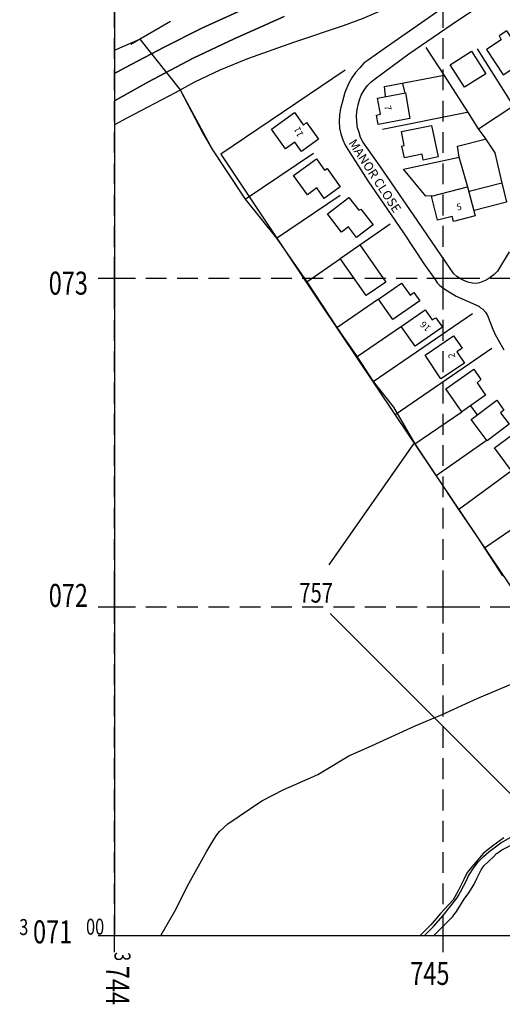
# Model space of a CAD drawing. Extents: x 374371 to 376987, y 307079 to 308635.
# Drawn here: x 374371 to 374518, y 307079 to 307379 of the extents above; entities that cross this region are included whole.
import ezdxf

# ---------------------------------------------------------------- set-up
doc = ezdxf.new("R2010")
doc.units = 0
doc.header["$LTSCALE"] = 0.5
doc.header["$MEASUREMENT"] = 0
doc.header["$PDMODE"] = 2
doc.header["$PDSIZE"] = 5
doc.linetypes.add('DASHED', pattern=[19.05, 12.7, -6.35])
doc.layers.get('0').update_dxf_attribs({"linetype": 'CONTINUOUS'})
for name, color, linetype in [('GRID', 10, 'DASHED'), ('GRIDNOS', 10, 'CONTINUOUS'), ('GRIDPLOT', 4, 'CONTINUOUS'), ('MONS_M', 2, 'CONTINUOUS'), ('MONS_P', 2, 'CONTINUOUS'), ('OS_BLDG', 1, 'CONTINUOUS'), ('OS_LINE', 50, 'CONTINUOUS'), ('OS_ROAD', 40, 'CONTINUOUS'), ('OS_TBLD', 7, 'CONTINUOUS'), ('OS_TROD', 4, 'CONTINUOUS'), ('OS_WATR', 5, 'CONTINUOUS'), ('RIVERS', 132, 'CONTINUOUS'), ('SITENOS', 4, 'CONTINUOUS'), ('SITES', 2, 'CONTINUOUS')]:
    doc.layers.add(name, color=color, linetype=linetype)
doc.styles.add('ROMANS', font='ROMANS.shx', dxfattribs={"width": 0.75, "height": 6})

# ---------------------------------------------------------------- blocks, each defined once
blk = doc.blocks.new('SANO')
at = {"style": 'ROMANS', "width": 0.75, "flags": 2}
blk.add_attdef('CODE', (0, 8), '', height=6, dxfattribs=at)
at = {"style": 'ROMANS', "width": 0.75}
blk.add_attdef('SMRNO', (0, 0), '', height=6, dxfattribs=at)

msp = doc.modelspace()

# ---------------------------------------------------------------- linework, layer by layer
at = {"layer": 'GRID', "color": 252}
for points in [[(374400, 307100), (374400, 308500)], [(374500, 307100), (374500, 308500)], [(374400, 307300), (375500, 307300)], [(374400, 307200), (375500, 307200)], [(374400, 307100), (375500, 307100)]]:
    msp.add_lwpolyline(points, dxfattribs=at)
at = {"layer": 'GRIDPLOT'}
for p in [(374400, 307300), (374500, 307300), (374400, 307200), (374500, 307200), (374400, 307100), (374500, 307100)]:
    msp.add_point(p, dxfattribs=at)
at = {"layer": 'MONS_M'}
for points in [[(374400, 307362.27), (374403.2, 307364), (374415.1, 307370.3), (374426.6, 307376.1), (374439.8, 307382.1)], [(374451.6, 307379.6), (374436.4, 307372.8), (374423.9, 307367), (374423.9, 307367), (374410.1, 307359.6), (374400, 307354.01)]]:
    msp.add_lwpolyline(points, dxfattribs=at)
at = {"layer": 'MONS_P'}
for points in [[(374400, 307362.27), (374403.2, 307364), (374415.1, 307370.3), (374426.6, 307376.1), (374439.8, 307382.1)], [(374451.6, 307379.6), (374436.4, 307372.8), (374423.9, 307367), (374423.9, 307367), (374410.1, 307359.6), (374400, 307354.01)]]:
    msp.add_lwpolyline(points, dxfattribs=at)
at = {"layer": 'OS_BLDG', "color": 252}
for points in [[(374519.4, 307375.3), (374517, 307373.7), (374517.7, 307372.5), (374513.2, 307369.6), (374518.3, 307361.9), (374525.2, 307366.4), (374519.4, 307375.3)], [(374502.1, 307364.9), (374508.6, 307369.1), (374513, 307362.2), (374506.5, 307358.1), (374502.1, 307364.9)], [(374488.5, 307356.4), (374489.9, 307348.6), (374480.2, 307346.8), (374479.7, 307349.6), (374480.9, 307349.9), (374480, 307354.8), (374488.5, 307356.4)], [(374447.8, 307345.3), (374454.8, 307350.4), (374457.5, 307346.6), (374458.4, 307347.4), (374462.1, 307342.3), (374456.9, 307338.6), (374454.9, 307341.4), (374452, 307339.4), (374447.8, 307345.3)], [(374496.5, 307346.5), (374498.5, 307336.9), (374493.9, 307335.9), (374493.6, 307337.7), (374488.2, 307336.6), (374487.4, 307340.2), (374488.1, 307340.4), (374487.3, 307344.6), (374496.5, 307346.5)], [(374454.5, 307331.3), (374461.5, 307336.3), (374463.9, 307332.9), (374464.7, 307333.4), (374468.7, 307327.8), (374463.8, 307324.3), (374461.6, 307327.5), (374458.7, 307325.4), (374454.5, 307331.3)], [(374507.4, 307327.8), (374509.7, 307319), (374503.2, 307317.3), (374502.7, 307318.8), (374498.3, 307317.7), (374496.5, 307325), (374507.4, 307327.8)], [(374507.9, 307326.5), (374517.9, 307329), (374519.3, 307323.1), (374509.4, 307320.6)], [(374464.8, 307319.6), (374471.3, 307324.6), (374474.3, 307320.7), (374475, 307321), (374478.7, 307316.2), (374473.6, 307312.4), (374471.2, 307315.6), (374469.1, 307314), (374464.8, 307319.6)], [(374468.7, 307306), (374474.7, 307310.2), (374482.6, 307298.8), (374476.6, 307294.7), (374468.7, 307306)], [(374480.3, 307293.6), (374487.3, 307298.5), (374490, 307294.8), (374491.1, 307295.7), (374492.9, 307293.1), (374484.7, 307287.4), (374480.3, 307293.6)], [(374487.2, 307285.3), (374494.5, 307290.4), (374496.7, 307287.3), (374497.8, 307287.9), (374499.8, 307285.1), (374491.5, 307279.3), (374487.2, 307285.3)], [(374494.5, 307276.6), (374503.2, 307282.5), (374505.8, 307278.7), (374504.2, 307277.6), (374506.5, 307274.2), (374499.3, 307269.4), (374494.5, 307276.6)], [(374505.7, 307259.4), (374500.8, 307266.4), (374509.3, 307272.3), (374511.5, 307269.2), (374510.3, 307268.2), (374512.9, 307264.4), (374505.7, 307259.4)], [(374513.4, 307250.5), (374508.5, 307257), (374516.3, 307262.9), (374518.5, 307259.9), (374517.4, 307259), (374520.1, 307255.6), (374513.4, 307250.5)], [(374520.8, 307241.4), (374515.6, 307248.4), (374523.3, 307254.1), (374525.8, 307250.7), (374524.7, 307249.8), (374527.3, 307246.3), (374520.8, 307241.4)]]:
    msp.add_lwpolyline(points, dxfattribs=at)
at = {"layer": 'OS_LINE', "color": 252}
msp.add_lwpolyline([(375500, 308500), (374400, 308500), (374400, 307100), (375500, 307100)], close=True, dxfattribs=at)
for points in [[(374551.4, 307409.8), (374521.9, 307398.1), (374530.1, 307387.5), (374543.2, 307370.4), (374544.8, 307368.2), (374532.6, 307359.8), (374510.8, 307345.3)], [(374513.9, 307398), (374511.9, 307395.2), (374500.6, 307389.6), (374485.1, 307383.1), (374475.4, 307378.9), (374469.6, 307376.8), (374454.5, 307371.7), (374440.5, 307366.7), (374432.1, 307363.3), (374424.3, 307359.6), (374418.5, 307356.4), (374403.8, 307348.7), (374400, 307346.7)], [(374405, 307371.2), (374417, 307378.2)], [(374494.7, 307370.2), (374500.3, 307361.7), (374507.4, 307350.6), (374510.7, 307345.5), (374512.7, 307342.7), (374515.7, 307338.1), (374517.9, 307328.9)], [(374510.4, 307369.8), (374521.3, 307352.4)], [(374470.2, 307363.3), (374432.4, 307337.7), (374462.6, 307292.4), (374485.3, 307258.5), (374510.4, 307221.3), (374529.8, 307192.4), (374535.5, 307183.5), (374541.1, 307175.3), (374558.1, 307187)], [(374482.5, 307355.4), (374482.2, 307358.3), (374500.3, 307361.8)], [(374488.4, 307356.3), (374487.7, 307359.2)], [(374420, 307357.3), (374426.9, 307344.1), (374429.8, 307339.1), (374433.4, 307333.7), (374439.8, 307324.1), (374460.6, 307338)], [(374481.5, 307345.3), (374507.3, 307350.5)], [(374507.5, 307327.7), (374504.9, 307336.8), (374504.4, 307340.2), (374512.8, 307342.3)], [(374496.6, 307325.1), (374494.7, 307325), (374487.9, 307333.2), (374504.9, 307336.8)], [(374449.3, 307312.2), (374468.7, 307325.3)], [(374474.7, 307310.2), (374483.9, 307316.5)], [(374458.5, 307298.9), (374468.8, 307306)], [(374467.7, 307285), (374480.3, 307293.7)], [(374478.7, 307268.6), (374508.9, 307289.3)], [(374487.3, 307285.3), (374473.8, 307276.1)], [(374485.4, 307258.5), (374514.8, 307278.7)], [(374508.3, 307261.2), (374510.2, 307258.5)], [(374491.4, 307249.6), (374505.7, 307259.4)], [(374513.1, 307250.5), (374497.9, 307239.9)], [(374504.7, 307229.6), (374520.7, 307241.4)], [(374536.3, 307234.1), (374512.6, 307217.9)], [(374414.13, 307100), (374418.4, 307107.4), (374422.6, 307115.9), (374428.1, 307125.7), (374430.2, 307129.2), (374431.1, 307130.7), (374432, 307131.7), (374434.5, 307134), (374444.8, 307141), (374451.5, 307144.5), (374460.6, 307148.4), (374461.2, 307148.7), (374461.9, 307149), (374464.4, 307150.5), (374471.3, 307154.7), (374478.2, 307157.7), (374491.5, 307163.8), (374499.7, 307167.3), (374510.3, 307172.1), (374523.3, 307177.6), (374530.1, 307180.8), (374535.3, 307183.8), (374546.4, 307190.9), (374552.5, 307195.1)]]:
    msp.add_lwpolyline(points, dxfattribs=at)
at = {"layer": 'OS_ROAD', "color": 252}
for points in [[(374502.7, 307384.2), (374482.8, 307370.3), (374475.9, 307365.4), (374474.6, 307364), (374473.3, 307362.6), (374472.2, 307361), (374471.3, 307359.3), (374470.1, 307356.5), (374469.3, 307353.5), (374468.8, 307351.6), (374468.5, 307349.6), (374468.4, 307347.7), (374468.5, 307345.7), (374468.9, 307343.9), (374469.5, 307342.1), (374470.2, 307340.5), (374471.2, 307338.9), (374477.1, 307329.6), (374487.9, 307313.8), (374494.2, 307304.3), (374497.6, 307299.6), (374498.2, 307298.6), (374499, 307297.8), (374500.5, 307296.7), (374504, 307294.5), (374510.9, 307291.5), (374511.4, 307291), (374512.1, 307290.6), (374512.9, 307289.7), (374513.5, 307288.7), (374515.1, 307284.5), (374515.9, 307282.7), (374516.7, 307281.3), (374518.5, 307278.2)], [(374439.8, 307382.1), (374426.6, 307376.1), (374415.1, 307370.3), (374403.2, 307364), (374400, 307362.27)], [(374520.1, 307308), (374516.5, 307302.1), (374515.5, 307301.1), (374514.3, 307300.2), (374513.1, 307299.4), (374512.1, 307299), (374511.1, 307298.6), (374510.1, 307298.4), (374508.8, 307298.5), (374507.5, 307298.8), (374506.3, 307299.3), (374505.3, 307299.8), (374504.2, 307300.5), (374503.3, 307301.3), (374499.5, 307306.8), (374492.3, 307317.4), (374480.7, 307334.2), (374475.6, 307341.5), (374474.9, 307342.8), (374474.4, 307344.3), (374473.9, 307345.8), (374473.7, 307347.6), (374473.6, 307349.5), (374473.8, 307351.3), (374474.1, 307352.8), (374474.5, 307354.3), (374475.1, 307355.7), (374476, 307357.2), (374477, 307358.6), (374478.1, 307359.8), (374479.4, 307360.8), (374489.6, 307368.3), (374504.4, 307378.4), (374510.6, 307382.5)], [(374400, 307354.01), (374410.1, 307359.6), (374423.9, 307367), (374436.4, 307372.8), (374451.6, 307379.6)]]:
    msp.add_lwpolyline(points, dxfattribs=at)
at = {"layer": 'OS_WATR', "color": 252}
for points in [[(374494.35, 307100), (374497.1, 307102.8), (374500, 307106.1), (374503.9, 307111), (374504.4, 307111.7), (374504.7, 307112.2), (374505.3, 307113.3), (374507.1, 307116.8), (374507.7, 307118.2), (374509.4, 307120.8), (374510.8, 307122.5), (374512.3, 307124.1), (374513.9, 307125.5), (374517.6, 307128.2), (374521.3, 307130.4)], [(374497.21, 307100), (374497.5, 307100.3), (374502.3, 307105.2), (374502.9, 307105.8), (374503.3, 307106.3), (374503.9, 307107), (374506.6, 307111.4), (374507.6, 307112.7), (374509.3, 307115.4), (374510.3, 307117.6), (374511, 307118.8), (374511.6, 307120), (374512.4, 307121.2), (374515.4, 307124.1), (374516.2, 307125), (374517, 307125.5), (374517.9, 307126.1), (374522.6, 307128.5)]]:
    msp.add_lwpolyline(points, dxfattribs=at)
at = {"layer": 'RIVERS'}
for points in [[(374494.35, 307100), (374497.1, 307102.8), (374500, 307106.1), (374503.9, 307111), (374504.4, 307111.7), (374504.7, 307112.2), (374505.3, 307113.3), (374507.1, 307116.8), (374507.7, 307118.2), (374509.4, 307120.8), (374510.8, 307122.5), (374512.3, 307124.1), (374513.9, 307125.5), (374517.6, 307128.2), (374521.3, 307130.4)], [(374497.21, 307100), (374497.5, 307100.3), (374502.3, 307105.2), (374502.9, 307105.8), (374503.3, 307106.3), (374503.9, 307107), (374506.6, 307111.4), (374507.6, 307112.7), (374509.3, 307115.4), (374510.3, 307117.6), (374511, 307118.8), (374511.6, 307120), (374512.4, 307121.2), (374515.4, 307124.1), (374516.2, 307125), (374517, 307125.5), (374517.9, 307126.1), (374522.6, 307128.5)]]:
    msp.add_lwpolyline(points, dxfattribs=at)
at = {"layer": 'SITENOS'}
for p, q in [((374465.28, 307212.79), (374491.11, 307249.61)), ((374465.65, 307197.96), (374527.12, 307136.42))]:
    msp.add_line(p, q, dxfattribs=at)
at = {"layer": 'SITES'}
for points in [[(374400, 307369.43), (374407.68, 307372.76), (374420, 307357.3), (374429.8, 307339.1), (374439.8, 307324.1), (374449.3, 307312.2), (374458.5, 307298.9), (374467.7, 307285), (374473.8, 307276.1), (374478.7, 307268.6), (374484.88, 307260.82), (374491.4, 307249.6), (374497.9, 307239.9), (374504.7, 307229.6), (374510.4, 307221.3), (374518.1, 307209.5)], [(374518.51, 307129.73), (374515.13, 307127.33), (374512.31, 307125.04), (374509.31, 307121.67), (374507.3, 307119.17), (374506.26, 307117.1), (374504.52, 307113.66), (374503.05, 307110.89), (374499.23, 307106.75), (374496.29, 307103.32), (374493.08, 307100.1)]]:
    msp.add_lwpolyline(points, dxfattribs=at)

# ---------------------------------------------------------------- block references
at = {"layer": 'SITENOS'}
ref = msp.add_blockref('SANO', (374456.24, 307201.31), dxfattribs=at)
ref.add_attrib('SMRNO', '757', (374456.24, 307201.31), dxfattribs={"layer": '0', "height": 6, "style": 'ROMANS', "width": 0.75})

# ---------------------------------------------------------------- texts
at = {"layer": 'GRIDNOS', "color": 252, "style": 'ROMANS', "width": 0.75}
for s, height, p in [('073', 7, (374380, 307295)), ('072', 7, (374380, 307200)), ('3', 4.86, (374371.02, 307100.17)), ('071', 7, (374375.21, 307097.64)), ('00', 4.861, (374391.35, 307100.28)), ('745', 7, (374490, 307085))]:
    msp.add_text(s, height=height, dxfattribs=at).set_placement(p)
for s, height, p in [('3', 4.86, (374400, 307095)), ('744', 7, (374397.47, 307090.8))]:
    msp.add_text(s, height=height, rotation=270, dxfattribs=at).set_placement(p)
at = {"layer": 'OS_TBLD', "color": 252}
for s, rotation, p in [('7', 280.7, (374482.11, 307352.38)), ('11', 116.7, (374457.6, 307343.61)), ('5', 12.2, (374504.32, 307320.59)), ('16', 136.9, (374496.36, 307285.03)), ('2', 103.6, (374503.74, 307275.93))]:
    msp.add_text(s, height=2, rotation=rotation, dxfattribs=at).set_placement(p)
at = {"layer": 'OS_TROD', "color": 252}
msp.add_text('MANOR CLOSE', height=2.75, rotation=303.1, dxfattribs=at).set_placement((374471.05, 307341.15))

doc.saveas('drawing.dxf')
